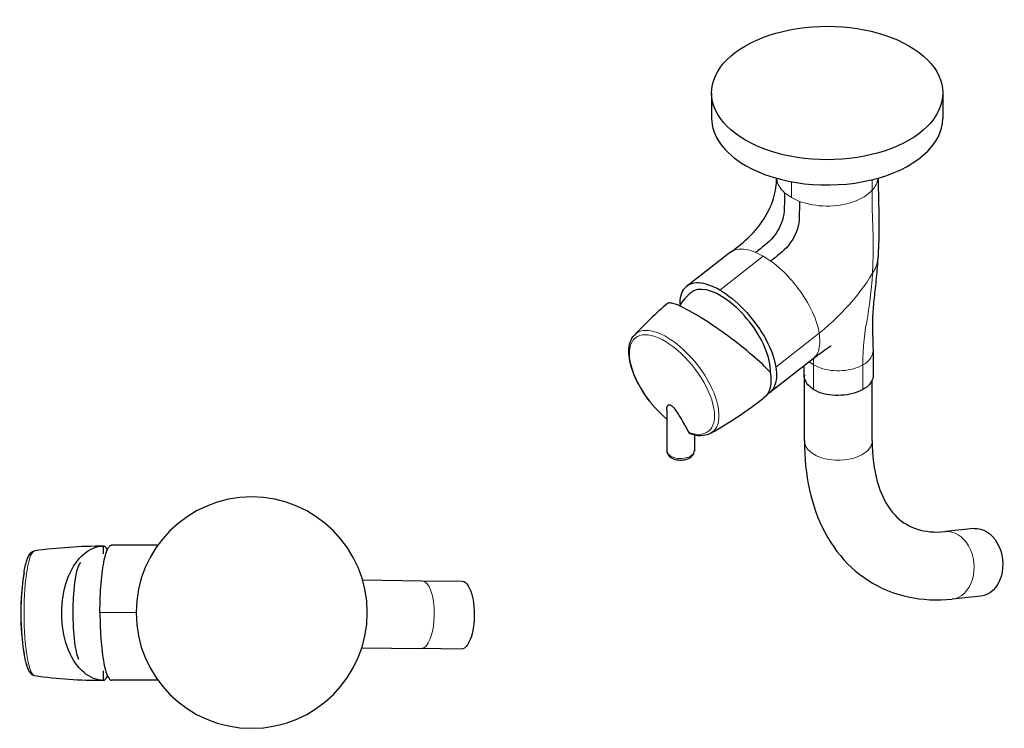
# Model space of a CAD drawing. Units: millimetres. Extents: x 293 to 754, y 188 to 705.
# Drawn here: x 434 to 754, y 188 to 418 of the extents above; entities that cross this region are included whole.
import ezdxf

# ---------------------------------------------------------------- set-up
doc = ezdxf.new("R2010")
doc.units = ezdxf.units.MM
doc.layers.get('0').update_dxf_attribs({"color": 106, "lineweight": 0})

# ---------------------------------------------------------------- blocks, each defined once
blk = doc.blocks.new('b', base_point=(405.216705, 191.04628))
at = {"color": 0, "linetype": 'Continuous', "lineweight": 30}
for p, q in [((461.554324, 244.391039), (461.554324, 246.827116)), ((479.166854, 247.158912), (464.086779, 247.133559)), ((545.594596, 235.866223), (564.884675, 235.608963)), ((564.884675, 235.608967), (577.864094, 235.435869)), ((545.342874, 213.867626), (564.591301, 213.610923)), ((577.570721, 213.437825), (564.591301, 213.610923)), ((461.554324, 203.327116), (461.554324, 206.455314)), ((479.16813, 203.393545), (464.086778, 203.418894))]:
    blk.add_line(p, q, dxfattribs=at)
at = {"color": 0, "linetype": 'Continuous', "lineweight": 0}
blk.add_line((472.120704, 225.276197), (460.384366, 225.276197), dxfattribs=at)
at = {"color": 0, "linetype": 'Continuous', "lineweight": 30}
for points in [[(461.554321, 203.327118), (460.736053, 203.366669), (459.920258, 203.485245), (459.109558, 203.682739), (458.306396, 203.958878), (457.513428, 204.31311), (456.733215, 204.744888), (455.968414, 205.253647), (455.22168, 205.838486), (454.495819, 206.498169), (453.793579, 207.231461), (453.117767, 208.037003), (452.471283, 208.912613), (451.857025, 209.85582), (451.277893, 210.864166), (450.736847, 211.935028), (450.236633, 213.064713), (449.78006, 214.249161), (449.369873, 215.484161), (449.008575, 216.764694), (448.698547, 218.085464), (448.441833, 219.440567), (448.240051, 220.823563), (448.094849, 222.227936), (448.007263, 223.64682), (447.977814, 225.072968), (448.006927, 226.4991), (448.094208, 227.91803), (448.239014, 229.322586), (448.44043, 230.705734), (448.69693, 232.060959), (449.006622, 233.381958), (449.367676, 234.662613), (449.777588, 235.897827), (450.233826, 237.082809), (450.733765, 238.212814), (451.274658, 239.28392), (451.853577, 240.292938), (452.467621, 241.236679), (453.113922, 242.112473), (453.789551, 242.918243), (454.491669, 243.651993), (455.217407, 244.312119), (455.963989, 244.8974), (456.728699, 245.406601), (457.50885, 245.838882), (458.301758, 246.193604), (459.104828, 246.470139), (459.915497, 246.66806), (460.731293, 246.787109), (461.554321, 246.827118)], [(460.384369, 225.276276), (460.390259, 226.500671), (460.408112, 227.723007), (460.437775, 228.939362), (460.479156, 230.144623), (460.532104, 231.333954), (460.596436, 232.503799), (460.671936, 233.650909), (460.758392, 234.772034), (460.85553, 235.863922), (460.963104, 236.923203), (461.080719, 237.946487), (461.208069, 238.930405), (461.344788, 239.871658), (461.490448, 240.767334), (461.644592, 241.614563), (461.806793, 242.410538), (461.976532, 243.152481), (462.15329, 243.838043), (462.336487, 244.464966), (462.525543, 245.030945), (462.719849, 245.533798), (462.918854, 245.971649), (463.121979, 246.342651), (463.328705, 246.644989), (463.538361, 246.876785), (463.749969, 247.035873), (463.962555, 247.119995), (464.178589, 247.126373)], [(435.759338, 238.202408), (435.855438, 238.770187), (435.956238, 239.317108), (436.061523, 239.842728), (436.171173, 240.346573), (436.284943, 240.828217), (436.40274, 241.28717), (436.524292, 241.723022), (436.649506, 242.135284), (436.778137, 242.523529), (436.910553, 242.887558), (437.049194, 243.228333), (437.197083, 243.547119), (437.357269, 243.845184), (437.532776, 244.123795), (437.726654, 244.384216), (437.942108, 244.627518), (438.187256, 244.850372), (438.475098, 245.044846), (438.809052, 245.198212), (439.189972, 245.292542)], [(460.384369, 225.276199), (460.390259, 224.051804), (460.408112, 222.829468), (460.437775, 221.613113), (460.479156, 220.407852), (460.532104, 219.218521), (460.596436, 218.048676), (460.671936, 216.901566), (460.758362, 215.780426), (460.85553, 214.688553), (460.963104, 213.629272), (461.080719, 212.605988), (461.208069, 211.62207), (461.344788, 210.680801), (461.490448, 209.785141), (461.644592, 208.937897), (461.806793, 208.141937), (461.976532, 207.399979), (462.15329, 206.714417), (462.336487, 206.087509), (462.525543, 205.521515), (462.719849, 205.018661), (462.918854, 204.580811), (463.121979, 204.209808), (463.328705, 203.907471), (463.538361, 203.675674), (463.749969, 203.516586), (463.962555, 203.432465), (464.178589, 203.426086)], [(435.759338, 211.951828), (435.855438, 211.384048), (435.956238, 210.837112), (436.061523, 210.311508), (436.171173, 209.807648), (436.284943, 209.326019), (436.40274, 208.86705), (436.524292, 208.431213), (436.649506, 208.018951), (436.778137, 207.630707), (436.910553, 207.266678), (437.049194, 206.925903), (437.197083, 206.607117), (437.357269, 206.309052), (437.532776, 206.030441), (437.726654, 205.77002), (437.942108, 205.526718), (438.187256, 205.303848), (438.475098, 205.10939), (438.809052, 204.956024), (439.189972, 204.861694)]]:
    blk.add_lwpolyline(points, dxfattribs=at)
for centre, radius, start, end in [((509.620704, 225.277113), 37.5, 0, 180), ((461.553439, 83.101973), 163.725142, 89.99969, 97.850656), ((516.783216, 225.077115), 82.080082, 170.798222, 189.20188), ((509.620704, 225.277113), 37.5, 180, 0), ((461.55344, 367.052254), 163.725138, 262.149343, 270.00031)]:
    blk.add_arc(centre, radius, start, end, dxfattribs=at)
for start_param, end_param in [(5.9542716661, 6.2831853516), (3.141592698, 3.4968635365)]:
    blk.add_ellipse((461.554324, 225.077116), major_axis=(0, 21.75), ratio=0.173648, start_param=start_param, end_param=end_param, dxfattribs=at)
at = {"color": 0, "linetype": 'Continuous', "lineweight": 0}
for centre, major_axis, ratio, start_param, end_param in [((438.201706, 225.077116), (0, 19.23789), 0.173648, 0.0028149925, 3.1387777499), ((439.274042, 225.077116), (0, 20.221275), 0.173648, 0.02394002, 3.1176525325), ((564.737988, 224.609945), (-0.146687, -10.999022), 0.374607, -0.0000000471, 3.1415926064)]:
    blk.add_ellipse(centre, major_axis=major_axis, ratio=ratio, start_param=start_param, end_param=end_param, dxfattribs=at)
at = {"color": 0, "linetype": 'Continuous', "lineweight": 30, "extrusion": (0, 0, -1)}
for centre, major_axis, ratio, start_param, end_param in [((454.51084, 225.423177), (0, -16.25), 0.173648, 0.3369704079, 3.0333434953), ((577.717408, 224.436847), (0.146687, 10.999022), 0.374607, 0.0000000471, 3.1415927007)]:
    blk.add_ellipse(centre, major_axis=major_axis, ratio=ratio, start_param=start_param, end_param=end_param, dxfattribs=at)
blk = doc.blocks.new('d', base_point=(405.216705, 191.04628))
at = {"color": 0, "linetype": 'Continuous', "lineweight": 30}
for p, q in [((658.834102, 393.756095), (658.834102, 385.59113)), ((733.834102, 393.756095), (733.834102, 385.591129)), ((664.944085, 342.124058), (650.648885, 331.027822)), ((711.230844, 310.262651), (711.260149, 302.200963)), ((691.779057, 307.616501), (677.590236, 296.537211)), ((688.880322, 302.37092), (688.895016, 305.319919)), ((688.933459, 281.030457), (688.933459, 302.259371)), ((710.933459, 281.030457), (710.933459, 300.646247)), ((644.261988, 290.997134), (644.261988, 277.833655)), ((653.261988, 282.968312), (653.261988, 277.833655)), ((658.609554, 283.499743), (658.397489, 283.387009)), ((653.261988, 277.833613), (653.25596, 277.668089)), ((743.966697, 252.507709), (734.666463, 251.56166)), ((746.193117, 230.620657), (736.892883, 229.674608))]:
    blk.add_line(p, q, dxfattribs=at)
at = {"color": 0, "linetype": 'Continuous', "lineweight": 0}
for p, q in [((684.728428, 365.003444), (684.728428, 359.878559)), ((710.952794, 362.29259), (710.952793, 365.65336)), ((684.728355, 359.878601), (682.536009, 361.438251)), ((684.728428, 359.878559), (687.395279, 358.625518)), ((673.202077, 342.056551), (675.616205, 340.844443)), ((675.616264, 340.844409), (661.519403, 329.835397)), ((678.066726, 339.252254), (675.616264, 340.844409)), ((693.735388, 315.907314), (679.652599, 304.89474)), ((691.933006, 307.731828), (691.940922, 305.628077)), ((691.940895, 305.628092), (690.507577, 306.597282)), ((691.940868, 305.628108), (691.938649, 297.642954)), ((707.920912, 297.644545), (707.921452, 305.628758))]:
    blk.add_line(p, q, dxfattribs=at)
at = {"color": 0, "linetype": 'Continuous', "lineweight": 30}
for points in [[(664.944275, 342.124298), (665.78302, 342.741058), (666.60199, 343.349152), (667.414307, 343.96933), (668.231506, 344.620575), (669.053833, 345.309448), (669.87677, 346.037231), (670.694946, 346.80304), (671.501465, 347.602692), (672.289429, 348.43158), (673.052124, 349.285309), (673.784973, 350.16095), (674.48468, 351.056519), (675.147888, 351.969971), (675.771545, 352.899078), (676.353821, 353.840332), (676.89325, 354.789795), (677.38855, 355.743347), (677.838257, 356.697052), (678.24115, 357.64682), (678.595764, 358.588684), (678.902588, 359.518982), (679.164795, 360.434418), (679.383911, 361.326965), (679.56012, 362.185028), (679.696899, 363.009399), (679.796631, 363.800293), (679.859497, 364.551971), (679.89386, 365.299744), (679.912598, 366.12677)], [(712.84375, 366.151642), (712.866882, 364.965515), (712.89093, 363.729889), (712.914062, 362.495575), (712.937927, 361.266937), (712.963257, 360.038696), (712.990173, 358.805725), (713.01886, 357.562958), (713.049194, 356.305786), (713.079102, 355.035004), (713.105408, 353.754852), (713.124817, 352.469635), (713.134155, 351.183716), (713.132263, 349.902252), (713.118896, 348.630768), (713.094116, 347.372864), (713.058838, 346.127197), (713.014099, 344.891724), (712.960876, 343.669525), (712.900696, 342.466644), (712.835754, 341.283203), (712.762329, 340.052765)], [(682.535767, 361.428314), (682.526855, 360.570587), (682.48468, 359.694977), (682.453857, 358.825348), (682.43219, 357.960388), (682.413879, 357.097595), (682.395447, 356.234467), (682.346069, 355.355225), (682.234436, 354.447235), (682.051025, 353.514648), (681.79364, 352.56604), (681.464722, 351.611847), (681.067444, 350.662872), (680.605591, 349.730011), (680.084961, 348.823639), (679.511902, 347.953857), (678.892334, 347.130859), (678.233215, 346.364166), (677.542847, 345.66153), (676.830933, 345.021912), (676.108032, 344.431488), (675.383362, 343.849609), (674.662964, 343.246033), (673.942505, 342.643372), (673.202087, 342.056549)], [(687.395081, 358.614441), (687.386353, 357.757111), (687.344482, 356.881683), (687.313843, 356.012299), (687.29248, 355.14798), (687.274902, 354.285522), (687.257507, 353.422729), (687.208801, 352.544067), (687.097534, 351.636505), (686.914368, 350.704224), (686.657166, 349.755829), (686.328369, 348.801819), (685.931152, 347.852997), (685.469421, 346.920288), (684.948914, 346.014038), (684.375793, 345.144562), (683.756104, 344.321869), (683.096924, 343.555603), (682.406494, 342.853546), (681.694641, 342.214569), (680.971558, 341.625), (680.246765, 341.043762), (679.526855, 340.440277), (678.806335, 339.838226), (678.066711, 339.252258)], [(712.762146, 340.050415), (712.69928, 339.111938), (712.630737, 338.194031), (712.557922, 337.288483), (712.482483, 336.395782), (712.405518, 335.518005), (712.326233, 334.649353), (712.243469, 333.783142), (712.158081, 332.924469), (712.071655, 332.082092), (711.984802, 331.256897), (711.897522, 330.446014), (711.810608, 329.648804), (711.725098, 328.866028), (711.64209, 328.09848), (711.562561, 327.346497), (711.485901, 326.601776), (711.409851, 325.848511), (711.334839, 325.089935), (711.264038, 324.351379), (711.200439, 323.638947), (711.146484, 322.931366), (711.10321, 322.200897), (711.069702, 321.426605), (711.045715, 320.612518), (711.030884, 319.764893), (711.024414, 318.889557), (711.02533, 317.992218), (711.032776, 317.077881), (711.046265, 316.150055), (711.065125, 315.210938), (711.089172, 314.260071), (711.118103, 313.298737), (711.152344, 312.336823), (711.192871, 311.372986), (711.230835, 310.262665)], [(661.519348, 329.835419), (660.604187, 330.338348), (659.700378, 330.783417), (658.811279, 331.169037), (657.941162, 331.493408), (657.093689, 331.755035), (656.271667, 331.953308), (655.477539, 332.087738), (654.713989, 332.157745), (653.983582, 332.163177), (653.288818, 332.104034), (652.632385, 331.980377), (652.016724, 331.792297), (651.444153, 331.540405), (650.916626, 331.225555), (650.436218, 330.848663), (650.004883, 330.410736), (649.624084, 329.913422), (649.29541, 329.358521), (649.020142, 328.747894), (648.799683, 328.083435), (648.635193, 327.367035), (648.527588, 326.600677), (648.478027, 325.786407), (648.487976, 324.918427)], [(661.519409, 329.835388), (662.494629, 329.244019), (663.478333, 328.590759), (664.466064, 327.878571), (665.452698, 327.111145), (666.433777, 326.291962), (667.405762, 325.424164), (668.365295, 324.510834), (669.308899, 323.555206), (670.232849, 322.561066), (671.133545, 321.532288), (672.007263, 320.47287), (672.850403, 319.386902), (673.659729, 318.278595), (674.431946, 317.152313), (675.163757, 316.012329), (675.852295, 314.863281), (676.494629, 313.7099), (677.087952, 312.556976), (677.629517, 311.409149), (678.116943, 310.270844), (678.547852, 309.146484), (678.9198, 308.040558), (679.22998, 306.959106), (679.475159, 305.909515), (679.65271, 304.894684)], [(677.867004, 303.239319), (677.298218, 303.83667), (676.681519, 304.460999), (676.018372, 305.110657), (675.310486, 305.783936), (674.559692, 306.479034), (673.767761, 307.194183), (672.936646, 307.92749), (672.068298, 308.677063), (671.164978, 309.440796), (670.229065, 310.216492), (669.262939, 311.002014), (668.269165, 311.794983), (667.250854, 312.592804), (666.211182, 313.392792), (665.15332, 314.192291), (664.080566, 314.988556), (662.996704, 315.778534), (661.905884, 316.559082), (660.812134, 317.327026), (659.719788, 318.079163), (658.633362, 318.812164), (657.557556, 319.522705), (656.49707, 320.207581), (655.456726, 320.863525), (654.441162, 321.487457), (653.455017, 322.076508), (652.502869, 322.627899), (651.58905, 323.139069), (650.717407, 323.607971), (649.891785, 324.032562), (649.115723, 324.411194), (648.391907, 324.742676), (647.723022, 325.026031), (647.111511, 325.260437), (646.558899, 325.445679), (646.066528, 325.581787), (645.635742, 325.668732), (645.267212, 325.706848), (644.961243, 325.696838), (644.718018, 325.639465), (644.536804, 325.534882)], [(638.71991, 293.80957), (638.040161, 294.713745), (637.387207, 295.633575), (636.763, 296.56601), (636.169495, 297.508118), (635.608704, 298.456818), (635.082581, 299.409149), (634.592834, 300.362213), (634.140869, 301.313171), (633.728149, 302.259247), (633.355896, 303.197662), (633.025574, 304.12558), (632.738464, 305.040375), (632.495361, 305.939667), (632.296997, 306.821228), (632.144165, 307.682831), (632.037598, 308.522186), (631.978149, 309.337219), (631.967224, 310.126526), (632.006287, 310.888855), (632.096985, 311.622925), (632.240662, 312.327423), (632.438049, 312.999329), (632.689148, 313.634277), (632.994019, 314.227905), (633.352722, 314.775848), (633.782166, 315.291748)], [(691.658691, 307.526398), (692.181641, 307.918701), (692.692261, 308.304199), (693.189758, 308.681061), (693.673279, 309.047455), (694.142029, 309.401611), (694.595093, 309.741669), (695.031677, 310.065826), (695.450928, 310.372253), (695.850098, 310.658234), (696.224182, 310.920258), (696.568298, 311.154572), (696.877319, 311.357574), (697.145935, 311.525909), (697.367126, 311.657715), (697.533203, 311.751526), (697.63678, 311.805939), (697.672424, 311.822601)], [(679.652588, 304.894745), (679.763062, 304.012024), (679.837158, 303.152496), (679.868408, 302.322449), (679.848083, 301.529999), (679.773621, 300.779694), (679.648132, 300.07196), (679.474731, 299.407043), (679.253784, 298.786987), (678.985168, 298.214233), (678.669678, 297.690918), (678.308167, 297.218903), (677.901428, 296.799408), (677.450562, 296.433441), (676.921326, 296.102234)], [(691.93866, 297.642944), (691.406128, 297.994354), (690.923096, 298.369049), (690.486816, 298.761993), (690.103699, 299.173248), (689.77594, 299.600159), (689.50177, 300.039368), (689.276794, 300.487793), (689.10022, 300.94342), (688.973572, 301.404602), (688.89917, 301.869507), (688.88031, 302.370911)], [(711.26001, 302.242523), (711.230286, 301.733551), (711.132446, 301.227386), (710.966858, 300.727142), (710.734253, 300.235901), (710.435425, 299.756897), (710.070679, 299.293304), (709.640198, 298.848389), (709.14447, 298.42572), (708.585754, 298.030548), (707.920898, 297.644531)], [(691.93866, 297.642944), (692.64624, 297.252625), (693.413879, 296.899536), (694.241333, 296.595367), (695.120667, 296.34491), (696.037903, 296.144775), (696.979919, 295.991364), (697.940063, 295.883148), (698.912598, 295.820892), (699.890747, 295.806366), (700.867432, 295.840271), (701.835754, 295.921387), (702.789612, 296.046936), (703.723999, 296.214844), (704.634033, 296.424347), (705.513489, 296.673798), (706.356018, 296.961273), (707.158752, 297.284241), (707.921692, 297.644043)], [(644.261963, 290.997131), (644.264709, 291.164337), (644.273071, 291.32843), (644.287598, 291.489044), (644.308594, 291.645721), (644.33667, 291.797821), (644.372559, 291.944641), (644.417175, 292.085083), (644.47168, 292.217804), (644.537415, 292.341248), (644.616516, 292.45285), (644.71167, 292.549103), (644.826111, 292.625244), (644.964783, 292.673706), (645.133118, 292.683868), (645.335938, 292.641388), (645.580017, 292.528961)], [(645.580017, 292.528961), (645.920471, 292.286163), (646.255737, 291.971924), (646.569275, 291.625488), (646.860901, 291.266754), (647.134033, 290.904297), (647.392334, 290.541901), (647.638672, 290.181274), (647.875, 289.823212), (648.102966, 289.468201), (648.323853, 289.116425), (648.538452, 288.768005), (648.747559, 288.423035), (648.951721, 288.081573), (649.151367, 287.743561), (649.346802, 287.409119), (649.538269, 287.078247), (649.726074, 286.750977), (649.910278, 286.427338), (650.091064, 286.107361), (650.268433, 285.791107), (650.442505, 285.478607), (650.61322, 285.169891), (650.780762, 284.865021), (650.944885, 284.564148), (651.10553, 284.267365), (651.262573, 283.974823), (651.417114, 283.684357)], [(688.933472, 281.030457), (688.958923, 278.957977), (689.035522, 276.906525), (689.163635, 274.877472), (689.343506, 272.872284), (689.5755, 270.892395), (689.859924, 268.939148), (690.197144, 267.013885), (690.587402, 265.117737), (691.031189, 263.252014), (691.528687, 261.417877), (692.080322, 259.616577), (692.68634, 257.849335), (693.347107, 256.117615), (694.062744, 254.42305), (694.833435, 252.76738), (695.659302, 251.152298), (696.540466, 249.579498), (697.477051, 248.050781), (698.468567, 246.568222), (699.514404, 245.133987), (700.614075, 243.750244), (701.766968, 242.419159), (702.972534, 241.142899), (704.229431, 239.923569), (705.536011, 238.763245), (706.890442, 237.663986), (708.290955, 236.627869), (709.735779, 235.656952), (711.2229, 234.753082), (712.749756, 233.917404), (714.31366, 233.15097), (715.911926, 232.454849), (717.54187, 231.830063), (719.200867, 231.277573), (720.886536, 230.797485), (722.596497, 230.389465), (724.328552, 230.053223), (726.080261, 229.788437), (727.849487, 229.594772), (729.63385, 229.471939), (731.431213, 229.419388), (733.239807, 229.436172), (735.057861, 229.521255), (736.892883, 229.674606)], [(710.933472, 281.030457), (710.960388, 279.198303), (711.040771, 277.41214), (711.173767, 275.675476), (711.358459, 273.991608), (711.593262, 272.363037), (711.87616, 270.791962), (712.2052, 269.280518), (712.578491, 267.830933), (712.99408, 266.445374), (713.449951, 265.125977), (713.943848, 263.873993), (714.472961, 262.689758), (715.034607, 261.573578), (715.626038, 260.525726), (716.244812, 259.545898), (716.889221, 258.632294), (717.5578, 257.782928), (718.24884, 256.99588), (718.961243, 256.269012), (719.695496, 255.599854), (720.452759, 254.985687), (721.234375, 254.423828), (722.041565, 253.911652), (722.876831, 253.447372), (723.743347, 253.029755), (724.644531, 252.657623), (725.582886, 252.331207), (726.56073, 252.051941), (727.580139, 251.821381), (728.643311, 251.641022), (729.75238, 251.51239), (730.908142, 251.437454), (732.109741, 251.418655), (733.356079, 251.458527), (734.666443, 251.561661)], [(645.828491, 275.447235), (646.221558, 275.246185), (646.646729, 275.076538), (647.098022, 274.939301), (647.569153, 274.83548), (648.054138, 274.765991), (648.546753, 274.731873), (649.040955, 274.733948), (649.531311, 274.772003), (650.012695, 274.845245), (650.47998, 274.95282), (650.92804, 275.093964), (651.351746, 275.267822), (651.746155, 275.474304), (652.106567, 275.71463), (652.428345, 275.990356), (652.706848, 276.302887), (652.936462, 276.64975), (653.110229, 277.02301), (653.221069, 277.414337), (653.261963, 277.833618)]]:
    blk.add_lwpolyline(points, dxfattribs=at)
at = {"color": 0, "linetype": 'Continuous', "lineweight": 0}
for points in [[(687.395264, 358.625519), (688.375793, 358.2883), (689.397522, 357.987976), (690.451721, 357.727722), (691.533569, 357.511383), (692.638855, 357.340607), (693.762207, 357.215271), (694.898071, 357.13501), (696.040894, 357.100067), (697.185059, 357.111023), (698.325134, 357.168182), (699.455444, 357.271423), (700.570557, 357.420105), (701.664978, 357.613373), (702.733337, 357.85025), (703.770386, 358.129669), (704.771118, 358.450256), (705.730713, 358.810333), (706.644409, 359.207977), (707.507751, 359.641205), (708.31665, 360.108337), (709.066833, 360.607971), (709.755676, 361.13736), (710.378906, 361.692291), (710.95282, 362.292603)], [(711.026733, 335.311646), (711.161987, 338.2211), (711.236084, 341.165497), (711.249878, 344.14621), (711.205627, 347.162201), (711.113159, 350.206818), (711.017883, 353.254791), (710.966187, 356.283386), (710.953735, 359.286316), (710.95282, 362.292603)], [(664.944092, 342.124054), (665.435486, 342.4422), (665.968262, 342.7034), (666.54071, 342.906708), (667.151184, 343.051422), (667.797668, 343.137024), (668.47821, 343.163177), (669.190552, 343.129791), (669.932434, 343.036987), (670.701538, 342.88501), (671.495239, 342.674377), (672.311096, 342.405762), (673.202087, 342.056549)], [(693.735413, 315.907318), (693.592285, 316.806274), (693.383789, 317.740967), (693.116394, 318.704712), (692.795349, 319.691925), (692.424561, 320.697601), (692.007263, 321.717377), (691.546082, 322.747162), (691.043091, 323.783295), (690.500366, 324.822235), (689.919739, 325.860535), (689.302979, 326.894928), (688.652039, 327.92218), (687.96875, 328.939087), (687.255188, 329.942505), (686.513428, 330.929291), (685.745789, 331.896393), (684.954529, 332.84079), (684.142212, 333.759491), (683.311279, 334.649567), (682.464355, 335.50824), (681.604187, 336.332733), (680.733459, 337.120453), (679.85498, 337.868835), (678.971619, 338.575562), (678.066711, 339.252258)], [(711.026733, 335.311646), (710.112244, 333.840149), (709.148132, 332.361633), (708.131714, 330.907043), (707.065186, 329.466125), (705.949524, 328.036591), (704.784668, 326.623199), (703.572021, 325.225891), (702.311523, 323.845184), (701.0047, 322.482086), (699.653564, 321.137146), (698.2547, 319.812897), (696.811768, 318.509033), (695.333679, 317.220947), (693.735413, 315.907318)], [(707.921448, 305.628845), (707.943604, 307.722809), (708.013245, 309.788971), (708.137512, 311.819427), (708.312134, 313.816284), (708.536804, 315.777649), (708.813171, 317.701202), (709.141907, 319.584656), (709.478088, 321.461182), (709.785828, 323.361176), (710.064331, 325.282471), (710.314331, 327.225464), (710.535278, 329.192047), (710.725098, 331.172913), (710.889099, 333.183594), (711.026733, 335.311646)], [(693.735413, 315.907318), (693.807556, 315.180542), (693.881653, 314.458435), (693.953003, 313.740692), (693.988464, 313.046265), (693.96637, 312.391479), (693.890991, 311.77774), (693.778625, 311.195831), (693.640747, 310.637451), (693.477478, 310.102448), (693.283203, 309.597015), (693.053162, 309.127716), (692.786621, 308.697205), (692.485779, 308.30484), (692.153381, 307.949066), (691.777771, 307.618164)], [(691.940918, 305.628082), (692.608337, 305.291412), (693.31897, 304.944336), (694.090637, 304.620667), (694.918213, 304.342407), (695.783936, 304.118652), (696.674744, 303.947144), (697.582947, 303.823425), (698.504272, 303.743622), (699.434998, 303.704437), (700.369812, 303.704315), (701.303162, 303.743988), (702.228699, 303.8255), (703.137817, 303.950806), (704.021423, 304.121704), (704.872375, 304.33847), (705.686523, 304.599548), (706.461792, 304.903046), (707.197327, 305.243469), (707.921387, 305.628723)]]:
    blk.add_lwpolyline(points, dxfattribs=at)
for centre, radius, start, end in [((687.061603, 367.021349), 7.186932, 187.192417, 230.972177), ((706.28561, 366.929224), 6.578828, 315.188181, 353.146748), ((703.02648, 340.928515), 9.775149, 324.927809, 354.860099), ((705.612166, 310.776763), 5.64215, 294.160369, 354.772011)]:
    blk.add_arc(centre, radius, start, end, dxfattribs=at)
at = {"color": 0, "linetype": 'Continuous', "lineweight": 30}
for centre, radius, start, end in [((665.310484, 313.686335), 20.227529, 130.871808, 146.843056), ((732.651615, 222.252784), 135.762367, 130.46905, 136.740353), ((592.280658, 402.003998), 135.804202, 299.236597, 307.991705), ((651.909111, 283.927692), 0.548932, 206.31171, 299.010313), ((655.068254, 291.088699), 8.374548, 246.470141, 295.015574), ((647.076662, 277.97405), 2.818271, 182.894233, 243.712222)]:
    blk.add_arc(centre, radius, start, end, dxfattribs=at)
at = {"color": 0, "linetype": 'Continuous', "lineweight": 30, "extrusion": (0, 0, -1)}
for centre, major_axis, ratio, start_param, end_param in [((696.334102, 393.756095), (37.5, 0), 0.57735, 2.3561944902, 5.4977871438), ((696.334102, 393.756095), (37.5, 0), 0.57735, 5.4977871438, 8.6393797974), ((662.48746, 312.118704), (-13.387119, 17.141982), 0.468323, 2.4294747382, 3.1415992826), ((745.079907, 241.564183), (-1.11321, 10.943526), 0.744403, -0.0000000392, 2.0738824106), ((745.079907, 241.564183), (-1.11321, 10.943526), 0.744403, 2.0738824106, 3.1415926144)]:
    blk.add_ellipse(centre, major_axis=major_axis, ratio=ratio, start_param=start_param, end_param=end_param, dxfattribs=at)
at = {"color": 0, "linetype": 'Continuous', "lineweight": 30}
for centre, major_axis, ratio, start_param, end_param in [((696.334102, 385.591129), (-37.5, 0), 0.57735, -0.0000000086, 0.7853981634), ((696.334102, 385.591129), (-37.5, 0), 0.57735, 0.7853981634, 3.141592645), ((664.086633, 313.945143), (11.84837, -15.171639), 0.468323, 1.0490883644, 3.1651558973), ((664.086633, 313.945143), (11.84837, -15.171639), 0.468323, 0.4956410536, 1.0490883644), ((699.933459, 302.25937), (-11, 0), 0.57735, 6.265878594, 6.3216355205)]:
    blk.add_ellipse(centre, major_axis=major_axis, ratio=ratio, start_param=start_param, end_param=end_param, dxfattribs=at)
at = {"color": 0, "linetype": 'Continuous', "lineweight": 0, "extrusion": (0, 0, -1)}
for centre, major_axis, ratio, start_param, end_param in [((645.974666, 299.222953), (-11.840916, 15.162095), 0.468323, 4.2965709821, 10.0502010286), ((646.732921, 299.815116), (-12.446189, 15.937137), 0.468323, 6.2087522288, 9.5071105567), ((699.933459, 281.030457), (11, 0), 0.57735, 0.7987337207, 3.1415926622), ((699.933459, 281.030457), (11, 0), 0.57735, 0.0000000086, 0.7987337207)]:
    blk.add_ellipse(centre, major_axis=major_axis, ratio=ratio, start_param=start_param, end_param=end_param, dxfattribs=at)
at = {"color": 0, "linetype": 'Continuous', "lineweight": 0}
for centre, major_axis, ratio, start_param, end_param in [((648.761988, 277.833655), (-4.5, 0), 0.57735, -0.0000000086, 0.7853981683), ((648.761988, 277.833655), (-4.5, 0), 0.57735, 0.7853981683, 3.141592645), ((735.779673, 240.618134), (1.11321, -10.943526), 0.744403, 1.067710243, 3.1415941504), ((735.779673, 240.618134), (1.11321, -10.943526), 0.744403, 0.0000000392, 1.067710243)]:
    blk.add_ellipse(centre, major_axis=major_axis, ratio=ratio, start_param=start_param, end_param=end_param, dxfattribs=at)

msp = doc.modelspace()

# ---------------------------------------------------------------- block references
at = {"color": 7, "linetype": 'Continuous', "lineweight": 0, "true_color": 0xf7f7f7}
for name in ['d', 'b']:
    msp.add_blockref(name, (405.216705, 191.04628), dxfattribs=at)

doc.saveas('drawing.dxf')
